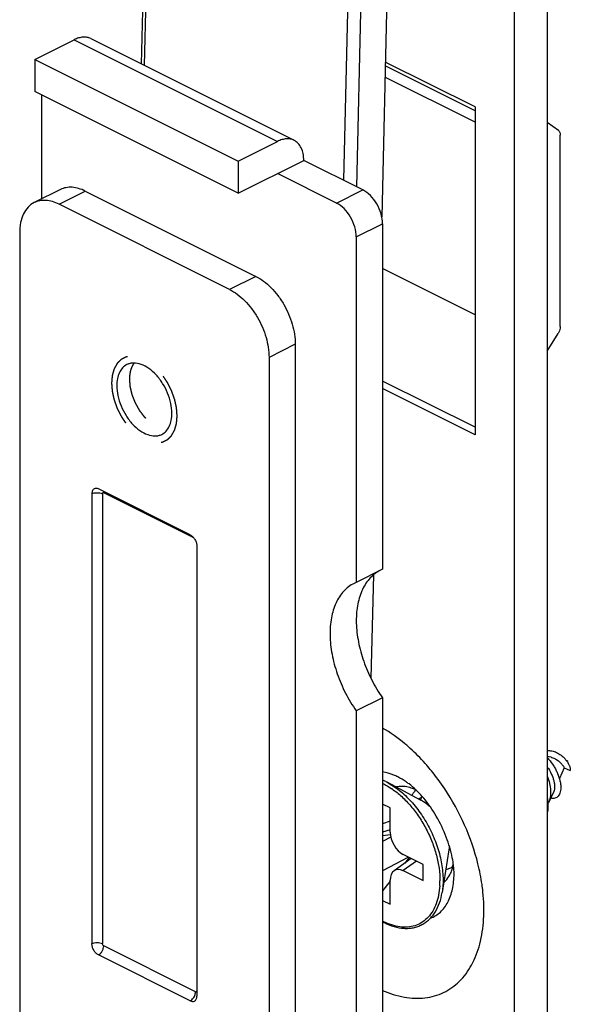
# Model space of a CAD drawing. Units: millimetres. Extents: x 788 to 1382, y 132 to 552.
# Drawn here: x 889 to 918, y 216 to 269 of the extents above; entities that cross this region are included whole.
import ezdxf

# ---------------------------------------------------------------- set-up
doc = ezdxf.new("R2010")
doc.units = ezdxf.units.MM
doc.header["$LTSCALE"] = 23.1
doc.linetypes.add('HIDDEN', pattern=[0.2, 0.1, -0.1])
doc.layers.get('0').update_dxf_attribs({"linetype": 'CONTINUOUS'})
doc.layers.add('DEFAULT_2', color=8, linetype='HIDDEN')

msp = doc.modelspace()

# ---------------------------------------------------------------- linework, layer by layer
at = {"color": 7, "linetype": 'Continuous'}
for p, q in [((917.104, 299.246), (917.104, 212.186)), ((915.337, 212.02), (915.337, 298.362)), ((895.245, 266.406), (895.57, 280.343)), ((908.581, 275.107), (908.187, 258.176)), ((889.492, 266.657), (891.613, 267.718)), ((892.508, 267.775), (903.468, 262.295)), ((889.492, 266.657), (889.492, 264.925)), ((889.492, 266.657), (900.452, 261.177)), ((913.215, 263.28), (908.362, 265.707)), ((900.452, 259.445), (889.492, 264.925)), ((889.845, 264.748), (889.845, 259.128)), ((913.215, 264.095), (913.215, 246.416)), ((917.708, 262.825), (917.104, 263.262)), ((900.452, 261.177), (902.573, 262.238)), ((917.811, 252.258), (917.811, 262.571)), ((900.452, 259.445), (903.987, 261.213)), ((900.452, 261.177), (900.452, 259.445)), ((907.169, 259.622), (903.987, 261.213)), ((905.755, 258.915), (902.573, 260.506)), ((890.872, 259.642), (889.458, 258.935)), ((892.214, 259.557), (901.407, 254.961)), ((899.992, 254.253), (890.8, 258.85)), ((908.23, 257.792), (908.23, 239.173)), ((888.679, 257.312), (888.679, 208.815)), ((906.816, 257.085), (906.816, 238.466)), ((913.215, 252.888), (908.23, 255.381)), ((917.104, 250.921), (917.697, 251.882)), ((903.528, 251.302), (903.528, 202.804)), ((902.114, 250.595), (902.114, 202.097)), ((892.568, 243.243), (892.568, 218.995)), ((897.871, 241.025), (892.921, 243.5)), ((898.225, 240.415), (898.225, 216.166)), ((908.23, 239.173), (906.816, 238.466)), ((907.737, 238.866), (907.607, 233.299)), ((906.816, 238.466), (906.7, 238.412)), ((908.23, 232.245), (906.816, 231.538)), ((908.23, 232.245), (908.23, 187.929)), ((906.816, 231.538), (906.816, 187.58)), ((917.313, 229.036), (917.104, 229.083)), ((918.191, 228.839), (918.147, 228.849)), ((918.191, 228.839), (918.177, 228.807)), ((918.023, 228.464), (917.763, 227.887)), ((918.022, 228.464), (918.343, 228.335)), ((908.408, 227.725), (908.478, 227.689)), ((910.317, 226.718), (908.478, 227.689)), ((917.454, 227.198), (917.177, 226.582)), ((910.327, 226.864), (910.18, 226.79)), ((910.356, 226.938), (910.279, 226.738)), ((908.645, 226.311), (908.23, 226.518)), ((908.645, 225.008), (908.645, 226.311)), ((908.645, 225.129), (908.23, 224.995)), ((908.657, 224.856), (908.23, 224.798)), ((911.809, 224.055), (911.443, 221.759)), ((909.774, 223.581), (908.853, 222.926)), ((910.413, 223.262), (909.35, 223.793)), ((909.667, 223.634), (909.428, 223.335)), ((909.35, 222.927), (910.413, 222.396)), ((910.413, 222.396), (910.413, 223.262)), ((908.645, 221.114), (908.645, 222.417)), ((908.645, 222.354), (908.23, 221.834)), ((908.23, 221.322), (908.645, 221.114)), ((897.871, 215.91), (892.921, 218.385))]:
    msp.add_line(p, q, dxfattribs=at)
at = {"color": 9, "linetype": 'Continuous'}
for p, q in [((895.716, 280.155), (895.394, 266.331)), ((906.46, 274.412), (906.128, 260.143)), ((907.167, 274.4), (906.827, 259.793)), ((891.613, 267.718), (902.573, 262.238)), ((913.215, 264.095), (908.381, 266.512)), ((913.215, 263.893), (908.376, 266.312)), ((890.8, 258.85), (892.214, 259.557)), ((905.755, 258.915), (907.169, 259.622)), ((906.816, 257.085), (908.23, 257.792)), ((901.407, 254.961), (899.992, 254.253)), ((903.528, 251.302), (902.114, 250.595)), ((913.215, 246.826), (908.23, 249.318)), ((913.215, 246.416), (908.23, 248.909)), ((893.133, 243.243), (893.133, 218.995)), ((898.055, 240.869), (893.204, 243.295)), ((908.645, 225.59), (908.23, 225.456)), ((908.678, 224.734), (908.23, 224.501)), ((909.636, 223.65), (908.23, 222.921)), ((910.064, 223.436), (909.35, 222.927)), ((898.154, 216.398), (893.204, 218.873))]:
    msp.add_line(p, q, dxfattribs=at)
for centre, radius, start, end in [((902.944, 222.022), 10.108, 46.9866, 47.1178), ((901.162, 220.422), 12.506, 33.5826, 39.1176), ((906.772, 224.561), 3.398, 63.4323, 64.5883), ((906.351, 223.838), 4.236, 55.6091, 55.8388), ((906.949, 222.373), 4.373, 356.4336, 0.0141), ((903.591, 220.732), 10.107, 5.9403, 6.1389), ((909.858, 223.31), 3.502, 242.2987, 243.4319), ((909.818, 223.231), 3.413, 243.4337, 244.2179), ((909.785, 223.162), 3.337, 244.2167, 245.3094)]:
    msp.add_arc(centre, radius, start, end, dxfattribs=at)
at = {"color": 7, "linetype": 'Continuous'}
for centre, radius, start, end in [((916.934, 227.95), 1.51, 36.0604, 41.5305), ((916.987, 227.99), 1.443, 35.1918, 36.022), ((906.87, 224.653), 3.435, 63.4247, 66.6822), ((911.055, 226.365), 1.382, 138.6443, 144.317), ((908.992, 225.19), 2.327, 62.7343, 63.4337), ((916.289, 226.98), 0.973, 331.3386, 335.8092), ((909.956, 223.398), 3.661, 241.8718, 242.6652), ((909.92, 223.328), 3.583, 242.6653, 243.4336)]:
    msp.add_arc(centre, radius, start, end, dxfattribs=at)
for centre, major_axis, ratio, start_param, end_param in [((909.355, 224.66), (-0.446, 0.895), 0.61689, 0.891505, 2.454796), ((909.355, 222.055), (-0.452, 0.9), 0.607885, -0.682594, 0.880697)]:
    msp.add_ellipse(centre, major_axis=major_axis, ratio=ratio, start_param=start_param, end_param=end_param, dxfattribs=at)
for points, knots in [([(892.508, 267.775), (892.445, 267.806), (892.306, 267.852), (892.081, 267.863), (891.845, 267.819), (891.69, 267.756), (891.613, 267.718)], [0, 0, 0, 0, 0.227102, 0.464625, 0.720919, 1, 1, 1, 1]), ([(917.708, 262.825), (917.742, 262.8), (917.799, 262.718), (917.811, 262.622), (917.811, 262.571)], [0, 0, 0, 0, 0.452355, 1, 1, 1, 1]), ([(903.468, 262.294), (903.405, 262.326), (903.267, 262.372), (903.042, 262.383), (902.805, 262.339), (902.65, 262.276), (902.573, 262.238)], [0, 0, 0, 0, 0.227102, 0.464625, 0.720919, 1, 1, 1, 1]), ([(903.987, 261.213), (903.987, 261.334), (903.968, 261.566), (903.869, 261.883), (903.704, 262.136), (903.549, 262.254), (903.468, 262.294)], [0, 0, 0, 0, 0.289689, 0.549605, 0.782833, 1, 1, 1, 1]), ([(892.214, 259.557), (892.098, 259.615), (891.867, 259.708), (891.512, 259.775), (891.174, 259.758), (890.967, 259.689), (890.873, 259.642)], [0, 0, 0, 0, 0.279162, 0.53535, 0.772879, 1, 1, 1, 1]), ([(908.23, 257.792), (908.23, 257.974), (908.168, 258.35), (907.941, 258.873), (907.608, 259.321), (907.32, 259.546), (907.169, 259.622)], [0, 0, 0, 0, 0.246812, 0.511785, 0.770306, 1, 1, 1, 1]), ([(890.8, 258.85), (890.684, 258.908), (890.452, 259.001), (890.098, 259.068), (889.76, 259.051), (889.553, 258.982), (889.458, 258.935)], [0, 0, 0, 0, 0.279162, 0.53535, 0.772879, 1, 1, 1, 1]), ([(889.458, 258.935), (889.336, 258.874), (889.105, 258.698), (888.857, 258.317), (888.708, 257.842), (888.679, 257.495), (888.679, 257.312)], [0, 0, 0, 0, 0.217152, 0.450412, 0.710258, 1, 1, 1, 1]), ([(906.816, 257.085), (906.816, 257.267), (906.753, 257.643), (906.527, 258.166), (906.194, 258.614), (905.906, 258.839), (905.755, 258.915)], [0, 0, 0, 0, 0.246812, 0.511785, 0.770306, 1, 1, 1, 1]), ([(901.407, 254.961), (901.552, 254.888), (901.84, 254.706), (902.235, 254.358), (902.599, 253.935), (903.024, 253.292), (903.403, 252.417), (903.528, 251.664), (903.528, 251.302)], [0, 0, 0, 0, 0.110432, 0.230137, 0.357152, 0.488865, 0.753514, 1, 1, 1, 1]), ([(899.992, 254.253), (900.138, 254.181), (900.425, 253.999), (900.821, 253.651), (901.185, 253.228), (901.61, 252.585), (901.989, 251.71), (902.114, 250.957), (902.114, 250.595)], [0, 0, 0, 0, 0.110432, 0.230137, 0.357152, 0.488865, 0.753514, 1, 1, 1, 1]), ([(917.811, 252.258), (917.811, 252.227), (917.8, 252.095), (917.75, 251.968), (917.697, 251.882)], [0, 0, 0, 0, 0.235004, 1, 1, 1, 1]), ([(894.457, 250.203), (894.372, 250.16), (894.209, 250.037), (894.036, 249.77), (893.932, 249.438), (893.911, 249.195), (893.911, 249.067)], [0, 0, 0, 0, 0.217157, 0.450399, 0.710272, 1, 1, 1, 1]), ([(896.881, 247.582), (896.881, 247.761), (896.837, 248.134), (896.665, 248.679), (896.398, 249.197), (896.056, 249.65), (895.662, 250.004), (895.246, 250.233), (894.888, 250.304), (894.628, 250.272), (894.511, 250.23), (894.457, 250.203)], [0, 0, 0, 0, 0.132626, 0.274868, 0.420181, 0.561434, 0.692235, 0.808266, 0.908988, 0.955208, 1, 1, 1, 1]), ([(893.911, 249.067), (893.911, 248.887), (893.956, 248.515), (894.127, 247.97), (894.394, 247.451), (894.737, 246.998), (895.13, 246.644), (895.547, 246.415), (895.904, 246.345), (896.164, 246.377), (896.281, 246.419), (896.335, 246.446)], [0, 0, 0, 0, 0.132626, 0.274868, 0.420181, 0.561434, 0.692235, 0.808266, 0.908988, 0.955208, 1, 1, 1, 1]), ([(896.335, 246.446), (896.421, 246.489), (896.583, 246.612), (896.756, 246.878), (896.86, 247.211), (896.881, 247.454), (896.881, 247.582)], [0, 0, 0, 0, 0.217157, 0.450399, 0.710272, 1, 1, 1, 1]), ([(892.698, 243.514), (892.677, 243.504), (892.639, 243.474), (892.597, 243.411), (892.573, 243.332), (892.568, 243.274), (892.568, 243.243)], [0, 0, 0, 0, 0.217166, 0.450391, 0.710307, 1, 1, 1, 1]), ([(892.921, 243.5), (892.884, 243.518), (892.809, 243.543), (892.729, 243.53), (892.698, 243.514)], [0, 0, 0, 0, 0.536343, 1, 1, 1, 1]), ([(897.871, 241.025), (897.921, 241), (898.017, 240.924), (898.128, 240.775), (898.204, 240.601), (898.225, 240.475), (898.225, 240.415)], [0, 0, 0, 0, 0.229694, 0.488215, 0.753188, 1, 1, 1, 1]), ([(908.045, 239.083), (907.843, 238.971), (907.464, 238.655), (907.069, 237.992), (906.843, 237.174), (906.79, 236.24), (906.91, 235.232), (907.196, 234.196), (907.633, 233.183), (908.017, 232.547), (908.23, 232.245)], [0, 0, 0, 0, 0.092032, 0.191595, 0.302823, 0.426734, 0.561921, 0.705323, 0.852853, 1, 1, 1, 1]), ([(906.7, 238.413), (906.491, 238.308), (906.097, 238.005), (905.68, 237.348), (905.438, 236.529), (905.374, 235.588), (905.487, 234.568), (905.771, 233.518), (906.211, 232.49), (906.6, 231.844), (906.816, 231.538)], [0, 0, 0, 0, 0.091943, 0.190969, 0.301639, 0.425239, 0.560452, 0.704188, 0.852255, 1, 1, 1, 1]), ([(917.104, 229.391), (917.186, 229.401), (917.361, 229.393), (917.617, 229.306), (917.859, 229.156), (918, 229.024), (918.064, 228.951)], [0, 0, 0, 0, 0.226759, 0.472318, 0.733937, 1, 1, 1, 1]), ([(917.105, 229.021), (917.21, 228.909), (917.355, 228.728), (917.517, 228.469), (917.654, 228.208), (917.755, 227.943), (917.815, 227.68), (917.837, 227.499), (917.837, 227.331), (917.815, 227.181), (917.773, 227.051), (917.709, 226.945), (917.625, 226.867), (917.523, 226.82), (917.408, 226.809), (917.33, 226.823), (917.291, 226.835)], [0, 0, 0, 0, 0.167848, 0.251304, 0.333188, 0.488344, 0.559965, 0.626516, 0.687417, 0.742359, 0.791449, 0.835399, 0.875729, 0.914796, 0.955389, 1, 1, 1, 1]), ([(917.313, 229.036), (917.325, 229.034), (917.373, 229.022), (917.42, 229.006), (917.454, 228.992)], [0, 0, 0, 0, 0.246665, 1, 1, 1, 1]), ([(917.454, 228.992), (917.576, 228.942), (917.716, 228.848), (917.856, 228.709), (917.919, 228.633), (917.976, 228.552), (918.008, 228.494), (918.022, 228.464)], [0, 0, 0, 0, 0.498844, 0.624157, 0.749464, 0.874755, 1, 1, 1, 1]), ([(918.167, 228.822), (918.2, 228.775), (918.257, 228.682), (918.311, 228.563), (918.337, 228.476), (918.347, 228.421), (918.35, 228.374), (918.347, 228.346), (918.343, 228.335)], [0, 0, 0, 0, 0.328087, 0.613891, 0.736063, 0.841925, 0.930112, 1, 1, 1, 1]), ([(918.191, 228.839), (918.19, 228.836), (918.185, 228.826), (918.18, 228.815), (918.176, 228.808)], [0, 0, 0, 0, 0.27093, 1, 1, 1, 1]), ([(917.105, 228.513), (917.188, 228.398), (917.296, 228.218), (917.403, 227.968), (917.46, 227.788), (917.494, 227.617), (917.506, 227.46), (917.495, 227.32), (917.47, 227.235), (917.454, 227.198)], [0, 0, 0, 0, 0.301152, 0.44392, 0.578431, 0.702646, 0.814867, 0.914004, 1, 1, 1, 1]), ([(908.478, 227.689), (908.711, 227.566), (909.17, 227.257), (909.789, 226.667), (910.346, 225.954), (910.815, 225.151), (911.176, 224.294), (911.412, 223.421), (911.513, 222.571), (911.485, 222.019), (911.443, 221.759)], [0, 0, 0, 0, 0.113014, 0.235886, 0.366029, 0.500004, 0.63398, 0.764123, 0.886997, 1, 1, 1, 1]), ([(917.106, 228.025), (917.156, 227.897), (917.237, 227.64), (917.294, 227.255), (917.28, 226.898), (917.22, 226.678), (917.177, 226.582)], [0, 0, 0, 0, 0.279717, 0.543916, 0.785192, 1, 1, 1, 1]), ([(909.618, 227.427), (909.508, 227.454), (909.289, 227.486), (909.068, 227.463), (908.966, 227.438)], [0, 0, 0, 0, 0.518091, 1, 1, 1, 1]), ([(910.033, 227.272), (909.999, 227.289), (909.865, 227.351), (909.725, 227.401), (909.618, 227.427)], [0, 0, 0, 0, 0.259344, 1, 1, 1, 1]), ([(910.448, 226.834), (910.316, 226.992), (910.066, 227.265), (909.788, 227.507), (909.658, 227.605)], [0, 0, 0, 0, 0.558657, 1, 1, 1, 1]), ([(909.817, 226.983), (909.826, 226.999), (909.861, 227.064), (909.9, 227.127), (909.932, 227.171)], [0, 0, 0, 0, 0.254231, 1, 1, 1, 1]), ([(910.316, 226.719), (910.357, 226.697), (910.521, 226.604), (910.673, 226.49), (910.781, 226.395)], [0, 0, 0, 0, 0.241002, 1, 1, 1, 1]), ([(912.084, 222.752), (912.084, 223.045), (911.999, 223.721), (911.684, 224.773), (911.164, 225.856), (910.701, 226.53), (910.448, 226.834)], [0, 0, 0, 0, 0.196199, 0.454257, 0.734183, 1, 1, 1, 1]), ([(917.106, 226.855), (917.113, 226.817), (917.136, 226.671), (917.147, 226.522), (917.146, 226.413)], [0, 0, 0, 0, 0.26104, 1, 1, 1, 1]), ([(917.146, 226.413), (917.145, 226.381), (917.141, 226.261), (917.126, 226.142), (917.106, 226.055)], [0, 0, 0, 0, 0.262787, 1, 1, 1, 1]), ([(911.826, 224.269), (911.826, 224.251), (911.824, 224.179), (911.817, 224.108), (911.809, 224.055)], [0, 0, 0, 0, 0.258531, 1, 1, 1, 1]), ([(912.014, 223.144), (911.962, 223.1), (911.844, 223.027), (911.708, 222.997), (911.64, 222.991)], [0, 0, 0, 0, 0.495949, 1, 1, 1, 1]), ([(911.86, 222.706), (911.873, 222.73), (911.921, 222.827), (911.959, 222.93), (911.983, 223.009)], [0, 0, 0, 0, 0.2428, 1, 1, 1, 1]), ([(911.983, 223.009), (911.99, 223.031), (912.016, 223.123), (912.036, 223.216), (912.048, 223.287)], [0, 0, 0, 0, 0.244065, 1, 1, 1, 1]), ([(911.533, 222.298), (911.566, 222.324), (911.696, 222.442), (911.798, 222.589), (911.86, 222.706)], [0, 0, 0, 0, 0.24127, 1, 1, 1, 1]), ([(908.318, 220.124), (908.492, 220.037), (908.841, 219.896), (909.297, 219.814), (909.646, 219.815), (909.894, 219.848), (910.131, 219.914), (910.355, 220.011), (910.562, 220.14), (910.752, 220.297), (910.922, 220.483), (911.126, 220.77), (911.323, 221.195), (911.412, 221.564), (911.443, 221.759)], [0, 0, 0, 0, 0.137537, 0.264464, 0.324755, 0.383422, 0.440986, 0.498027, 0.555146, 0.612945, 0.671987, 0.732778, 0.860994, 1, 1, 1, 1]), ([(892.921, 218.385), (892.871, 218.41), (892.775, 218.485), (892.664, 218.634), (892.589, 218.809), (892.568, 218.934), (892.568, 218.995)], [0, 0, 0, 0, 0.229694, 0.488215, 0.753188, 1, 1, 1, 1]), ([(898.095, 215.896), (898.115, 215.906), (898.154, 215.935), (898.195, 215.999), (898.22, 216.078), (898.225, 216.136), (898.225, 216.166)], [0, 0, 0, 0, 0.217166, 0.450391, 0.710307, 1, 1, 1, 1]), ([(897.871, 215.91), (897.908, 215.892), (897.983, 215.867), (898.063, 215.88), (898.095, 215.896)], [0, 0, 0, 0, 0.536343, 1, 1, 1, 1])]:
    msp.add_open_spline(points, degree=3, knots=knots, dxfattribs=at)
at = {"color": 9, "linetype": 'Continuous'}
for points, knots in [([(892.568, 243.243), (892.608, 243.264), (892.702, 243.293), (892.851, 243.307), (892.999, 243.293), (893.093, 243.264), (893.133, 243.243)], [0, 0, 0, 0, 0.235399, 0.5, 0.764601, 1, 1, 1, 1]), ([(893.204, 243.295), (893.196, 243.299), (893.178, 243.304), (893.142, 243.293), (893.133, 243.262), (893.133, 243.243)], [0, 0, 0, 0, 0.261209, 0.486321, 1, 1, 1, 1]), ([(893.198, 243.362), (893.199, 243.357), (893.203, 243.334), (893.204, 243.312), (893.204, 243.295)], [0, 0, 0, 0, 0.241828, 1, 1, 1, 1]), ([(909.822, 229.429), (909.696, 229.546), (909.2, 229.984), (908.656, 230.37), (908.23, 230.612)], [0, 0, 0, 0, 0.260754, 1, 1, 1, 1]), ([(910.865, 228.313), (910.784, 228.412), (910.461, 228.795), (910.113, 229.158), (909.839, 229.413)], [0, 0, 0, 0, 0.255013, 1, 1, 1, 1]), ([(909.051, 227.983), (908.983, 228.017), (908.72, 228.138), (908.439, 228.223), (908.229, 228.255)], [0, 0, 0, 0, 0.263257, 1, 1, 1, 1]), ([(909.658, 227.605), (909.608, 227.642), (909.415, 227.781), (909.209, 227.904), (909.051, 227.983)], [0, 0, 0, 0, 0.258809, 1, 1, 1, 1]), ([(908.292, 227.601), (908.329, 227.582), (908.479, 227.504), (908.623, 227.415), (908.729, 227.343)], [0, 0, 0, 0, 0.243587, 1, 1, 1, 1]), ([(908.743, 227.334), (908.927, 227.208), (909.286, 226.918), (909.775, 226.406), (910.218, 225.817), (910.601, 225.167), (910.913, 224.479), (911.144, 223.772), (911.287, 223.069), (911.322, 222.601), (911.322, 222.374)], [0, 0, 0, 0, 0.11555, 0.238304, 0.366315, 0.497246, 0.628554, 0.757671, 0.88218, 1, 1, 1, 1]), ([(913.375, 223.292), (913.197, 224.006), (912.708, 225.413), (911.993, 226.719), (911.58, 227.34)], [0, 0, 0, 0, 0.496752, 1, 1, 1, 1]), ([(913.639, 221.813), (913.626, 221.935), (913.564, 222.432), (913.466, 222.925), (913.375, 223.292)], [0, 0, 0, 0, 0.244835, 1, 1, 1, 1]), ([(910.819, 220.367), (911.013, 220.44), (911.387, 220.675), (911.794, 221.231), (912.036, 221.946), (912.084, 222.474), (912.084, 222.752)], [0, 0, 0, 0, 0.217617, 0.449284, 0.708516, 1, 1, 1, 1]), ([(911.314, 222.101), (911.303, 221.933), (911.263, 221.609), (911.137, 221.153), (910.951, 220.753), (910.707, 220.418), (910.409, 220.157), (910.063, 219.976), (909.68, 219.881), (909.414, 219.876), (909.279, 219.887)], [0, 0, 0, 0, 0.149344, 0.288342, 0.417461, 0.538207, 0.653188, 0.765921, 0.880318, 1, 1, 1, 1]), ([(908.23, 216.468), (908.607, 216.306), (909.358, 216.066), (910.5, 216.014), (911.545, 216.305), (912.425, 216.932), (913.093, 217.849), (913.528, 219.003), (913.724, 220.343), (913.694, 221.288), (913.643, 221.778)], [0, 0, 0, 0, 0.128536, 0.244888, 0.353848, 0.462402, 0.577693, 0.704748, 0.845671, 1, 1, 1, 1]), ([(909.279, 219.887), (909.132, 219.898), (908.826, 219.955), (908.536, 220.063), (908.391, 220.13)], [0, 0, 0, 0, 0.481087, 1, 1, 1, 1]), ([(892.568, 218.995), (892.608, 219.015), (892.702, 219.044), (892.851, 219.058), (892.999, 219.044), (893.093, 219.015), (893.133, 218.995)], [0, 0, 0, 0, 0.235399, 0.5, 0.764601, 1, 1, 1, 1]), ([(892.921, 218.385), (892.961, 218.405), (893.038, 218.465), (893.127, 218.584), (893.187, 218.724), (893.204, 218.824), (893.204, 218.873)], [0, 0, 0, 0, 0.229704, 0.488217, 0.753177, 1, 1, 1, 1]), ([(893.204, 218.873), (893.183, 218.883), (893.149, 218.922), (893.133, 218.97), (893.133, 218.995)], [0, 0, 0, 0, 0.487771, 1, 1, 1, 1]), ([(897.871, 215.91), (897.882, 215.916), (897.93, 215.943), (897.971, 215.98), (897.999, 216.012)], [0, 0, 0, 0, 0.232375, 1, 1, 1, 1]), ([(897.999, 216.012), (898.047, 216.066), (898.121, 216.188), (898.154, 216.329), (898.154, 216.398)], [0, 0, 0, 0, 0.511487, 1, 1, 1, 1]), ([(898.154, 216.398), (898.162, 216.394), (898.179, 216.388), (898.216, 216.399), (898.225, 216.431), (898.225, 216.449)], [0, 0, 0, 0, 0.261209, 0.486321, 1, 1, 1, 1])]:
    msp.add_open_spline(points, degree=3, knots=knots, dxfattribs=at)
at = {"layer": 'DEFAULT_2', "color": 8, "linetype": 'HIDDEN'}
for points, knots in [([(897.164, 247.44), (897.161, 247.477), (897.155, 247.55), (897.148, 247.641), (897.143, 247.714), (897.139, 247.759), (897.137, 247.796), (897.134, 247.823), (897.133, 247.846), (897.131, 247.862), (897.131, 247.871), (897.131, 247.878), (897.129, 247.885), (897.127, 247.894), (897.123, 247.911), (897.118, 247.935), (897.112, 247.963), (897.103, 248.001), (897.093, 248.048), (897.08, 248.105), (897.068, 248.162), (897.058, 248.209), (897.049, 248.247), (897.043, 248.275), (897.038, 248.299), (897.034, 248.316), (897.032, 248.325), (897.031, 248.332), (897.028, 248.339), (897.025, 248.349), (897.019, 248.365), (897.01, 248.389), (897, 248.417), (896.987, 248.455), (896.97, 248.502), (896.95, 248.559), (896.929, 248.616), (896.912, 248.663), (896.899, 248.701), (896.889, 248.729), (896.88, 248.753), (896.874, 248.77), (896.871, 248.779), (896.869, 248.786), (896.865, 248.793), (896.86, 248.802), (896.852, 248.819), (896.841, 248.842), (896.827, 248.869), (896.808, 248.906), (896.785, 248.953), (896.757, 249.008), (896.73, 249.064), (896.706, 249.11), (896.688, 249.147), (896.674, 249.175), (896.662, 249.198), (896.654, 249.214), (896.65, 249.223), (896.646, 249.23), (896.642, 249.236), (896.636, 249.245), (896.627, 249.259), (896.613, 249.28), (896.596, 249.306), (896.574, 249.339), (896.546, 249.381), (896.513, 249.431), (896.479, 249.481), (896.452, 249.523), (896.43, 249.556), (896.413, 249.582), (896.399, 249.602), (896.389, 249.617), (896.384, 249.625), (896.38, 249.632), (896.375, 249.637), (896.368, 249.645), (896.357, 249.657), (896.342, 249.676), (896.323, 249.698), (896.297, 249.727), (896.265, 249.764), (896.227, 249.808), (896.189, 249.852), (896.158, 249.888), (896.132, 249.917), (896.113, 249.939), (896.098, 249.958), (896.087, 249.971), (896.08, 249.978), (896.076, 249.984), (896.07, 249.988), (896.063, 249.994), (896.051, 250.004), (896.034, 250.02), (896.014, 250.038), (895.986, 250.062), (895.952, 250.092), (895.91, 250.128), (895.869, 250.164), (895.835, 250.194), (895.807, 250.218), (895.787, 250.236), (895.77, 250.251), (895.758, 250.261), (895.751, 250.267), (895.746, 250.272), (895.74, 250.275), (895.733, 250.28), (895.72, 250.288), (895.702, 250.299), (895.68, 250.313), (895.651, 250.331), (895.614, 250.353), (895.571, 250.381), (895.527, 250.408), (895.491, 250.43), (895.462, 250.449), (895.44, 250.462), (895.422, 250.473), (895.409, 250.482), (895.402, 250.486), (895.396, 250.49), (895.391, 250.491), (895.384, 250.494), (895.371, 250.499), (895.353, 250.506), (895.332, 250.514), (895.303, 250.525), (895.267, 250.538), (895.224, 250.555), (895.182, 250.571), (895.146, 250.584), (895.117, 250.595), (895.096, 250.604), (895.078, 250.61), (895.065, 250.615), (895.058, 250.618), (895.053, 250.62), (895.048, 250.62), (895.041, 250.621), (895.029, 250.623), (895.011, 250.625), (894.991, 250.628), (894.963, 250.631), (894.929, 250.636), (894.888, 250.641), (894.846, 250.647), (894.812, 250.651), (894.784, 250.655), (894.764, 250.657), (894.747, 250.66), (894.734, 250.661), (894.728, 250.662), (894.722, 250.663), (894.718, 250.662), (894.711, 250.661), (894.7, 250.659), (894.684, 250.657), (894.665, 250.654), (894.64, 250.65), (894.608, 250.646), (894.57, 250.64), (894.532, 250.634), (894.5, 250.629), (894.475, 250.625), (894.456, 250.623), (894.44, 250.62), (894.429, 250.619), (894.423, 250.617), (894.418, 250.617), (894.414, 250.615), (894.408, 250.612), (894.398, 250.607), (894.384, 250.6), (894.367, 250.591), (894.344, 250.58), (894.316, 250.566), (894.282, 250.549), (894.248, 250.531), (894.22, 250.517), (894.197, 250.506), (894.18, 250.497), (894.166, 250.49), (894.156, 250.485), (894.15, 250.482), (894.146, 250.481), (894.143, 250.477), (894.138, 250.472), (894.13, 250.464), (894.119, 250.453), (894.105, 250.44), (894.087, 250.421), (894.064, 250.399), (894.037, 250.372), (894.009, 250.345), (893.986, 250.322), (893.968, 250.304), (893.954, 250.29), (893.943, 250.279), (893.935, 250.271), (893.931, 250.267), (893.927, 250.264), (893.925, 250.259), (893.921, 250.253), (893.915, 250.242), (893.907, 250.227), (893.897, 250.209), (893.883, 250.184), (893.866, 250.154), (893.846, 250.118), (893.825, 250.081), (893.808, 250.051), (893.795, 250.027), (893.784, 250.009), (893.776, 249.994), (893.77, 249.983), (893.767, 249.977), (893.764, 249.973), (893.763, 249.967), (893.76, 249.959), (893.757, 249.947), (893.751, 249.928), (893.745, 249.906), (893.737, 249.877), (893.726, 249.84), (893.714, 249.796), (893.701, 249.751), (893.691, 249.714), (893.682, 249.685), (893.676, 249.663), (893.671, 249.644), (893.667, 249.632), (893.665, 249.624), (893.663, 249.619), (893.663, 249.612), (893.662, 249.604), (893.661, 249.589), (893.659, 249.567), (893.657, 249.542), (893.654, 249.508), (893.65, 249.465), (893.644, 249.396), (893.637, 249.311), (893.631, 249.242), (893.628, 249.208)], [0, 0, 0, 0, 0.015625, 0.03125, 0.039062, 0.046875, 0.050781, 0.054688, 0.058594, 0.060547, 0.061523, 0.0625, 0.063477, 0.064453, 0.066406, 0.070312, 0.074219, 0.078125, 0.085938, 0.09375, 0.101562, 0.109375, 0.113281, 0.117188, 0.121094, 0.123047, 0.124023, 0.125, 0.125977, 0.126953, 0.128906, 0.132812, 0.136719, 0.140625, 0.148438, 0.15625, 0.164062, 0.171875, 0.175781, 0.179688, 0.183594, 0.185547, 0.186523, 0.1875, 0.188477, 0.189453, 0.191406, 0.195312, 0.199219, 0.203125, 0.210938, 0.21875, 0.226562, 0.234375, 0.238281, 0.242188, 0.246094, 0.248047, 0.249023, 0.25, 0.250977, 0.251953, 0.253906, 0.257812, 0.261719, 0.265625, 0.273438, 0.28125, 0.289062, 0.296875, 0.300781, 0.304688, 0.308594, 0.310547, 0.311523, 0.3125, 0.313477, 0.314453, 0.316406, 0.320312, 0.324219, 0.328125, 0.335938, 0.34375, 0.351562, 0.359375, 0.363281, 0.367188, 0.371094, 0.373047, 0.374023, 0.375, 0.375977, 0.376953, 0.378906, 0.382812, 0.386719, 0.390625, 0.398438, 0.40625, 0.414062, 0.421875, 0.425781, 0.429688, 0.433594, 0.435547, 0.436523, 0.4375, 0.438477, 0.439453, 0.441406, 0.445312, 0.449219, 0.453125, 0.460938, 0.46875, 0.476562, 0.484375, 0.488281, 0.492188, 0.496094, 0.498047, 0.499023, 0.5, 0.500977, 0.501953, 0.503906, 0.507812, 0.511719, 0.515625, 0.523438, 0.53125, 0.539062, 0.546875, 0.550781, 0.554688, 0.558594, 0.560547, 0.561523, 0.5625, 0.563477, 0.564453, 0.566406, 0.570312, 0.574219, 0.578125, 0.585938, 0.59375, 0.601562, 0.609375, 0.613281, 0.617188, 0.621094, 0.623047, 0.624023, 0.625, 0.625977, 0.626953, 0.628906, 0.632812, 0.636719, 0.640625, 0.648438, 0.65625, 0.664062, 0.671875, 0.675781, 0.679688, 0.683594, 0.685547, 0.686523, 0.6875, 0.688477, 0.689453, 0.691406, 0.695312, 0.699219, 0.703125, 0.710938, 0.71875, 0.726562, 0.734375, 0.738281, 0.742188, 0.746094, 0.748047, 0.749023, 0.75, 0.750977, 0.751953, 0.753906, 0.757812, 0.761719, 0.765625, 0.773438, 0.78125, 0.789062, 0.796875, 0.800781, 0.804688, 0.808594, 0.810547, 0.811523, 0.8125, 0.813477, 0.814453, 0.816406, 0.820312, 0.824219, 0.828125, 0.835938, 0.84375, 0.851562, 0.859375, 0.863281, 0.867188, 0.871094, 0.873047, 0.874023, 0.875, 0.875977, 0.876953, 0.878906, 0.882812, 0.886719, 0.890625, 0.898438, 0.90625, 0.914062, 0.921875, 0.925781, 0.929688, 0.933594, 0.935547, 0.936523, 0.9375, 0.938477, 0.939453, 0.941406, 0.945312, 0.949219, 0.953125, 0.960938, 0.96875, 0.984375, 1, 1, 1, 1]), ([(894.841, 250.293), (894.831, 250.278), (894.813, 250.25), (894.792, 250.217), (894.778, 250.196), (894.772, 250.187), (894.767, 250.18), (894.763, 250.172), (894.756, 250.158), (894.747, 250.137), (894.735, 250.113), (894.723, 250.089), (894.713, 250.069), (894.707, 250.055), (894.703, 250.046), (894.7, 250.037), (894.696, 250.026), (894.687, 250), (894.676, 249.968), (894.665, 249.937), (894.659, 249.919), (894.654, 249.906), (894.651, 249.891), (894.647, 249.872), (894.639, 249.838), (894.631, 249.805), (894.624, 249.776), (894.621, 249.761), (894.618, 249.747), (894.616, 249.726), (894.612, 249.7), (894.608, 249.669), (894.604, 249.638), (894.601, 249.613), (894.598, 249.595), (894.597, 249.584), (894.597, 249.573), (894.596, 249.559), (894.594, 249.525), (894.592, 249.474), (894.59, 249.428), (894.589, 249.406)], [0, 0, 0, 0, 0.0625, 0.125, 0.140625, 0.15625, 0.164062, 0.171875, 0.1875, 0.21875, 0.25, 0.28125, 0.3125, 0.328125, 0.335938, 0.34375, 0.359375, 0.375, 0.4375, 0.46875, 0.484375, 0.5, 0.515625, 0.53125, 0.5625, 0.625, 0.640625, 0.65625, 0.671875, 0.6875, 0.71875, 0.75, 0.78125, 0.8125, 0.828125, 0.835938, 0.84375, 0.859375, 0.875, 0.9375, 1, 1, 1, 1]), ([(893.628, 249.208), (893.631, 249.172), (893.637, 249.099), (893.644, 249.008), (893.649, 248.935), (893.653, 248.889), (893.656, 248.853), (893.658, 248.825), (893.66, 248.803), (893.661, 248.787), (893.662, 248.778), (893.662, 248.771), (893.664, 248.764), (893.666, 248.754), (893.669, 248.738), (893.674, 248.714), (893.681, 248.686), (893.689, 248.648), (893.699, 248.6), (893.712, 248.544), (893.724, 248.487), (893.735, 248.44), (893.743, 248.402), (893.749, 248.373), (893.754, 248.35), (893.758, 248.333), (893.76, 248.324), (893.761, 248.316), (893.764, 248.309), (893.768, 248.3), (893.774, 248.283), (893.782, 248.26), (893.792, 248.231), (893.806, 248.193), (893.822, 248.146), (893.843, 248.089), (893.863, 248.033), (893.88, 247.985), (893.893, 247.948), (893.903, 247.919), (893.912, 247.895), (893.918, 247.879), (893.921, 247.869), (893.923, 247.862), (893.927, 247.855), (893.932, 247.846), (893.94, 247.83), (893.951, 247.807), (893.965, 247.779), (893.984, 247.742), (894.007, 247.696), (894.035, 247.64), (894.063, 247.585), (894.086, 247.539), (894.104, 247.502), (894.118, 247.474), (894.13, 247.451), (894.138, 247.435), (894.143, 247.425), (894.146, 247.418), (894.15, 247.412), (894.156, 247.404), (894.166, 247.389), (894.179, 247.368), (894.196, 247.343), (894.218, 247.31), (894.246, 247.268), (894.279, 247.218), (894.313, 247.167), (894.341, 247.126), (894.363, 247.092), (894.379, 247.067), (894.393, 247.046), (894.403, 247.031), (894.409, 247.023), (894.413, 247.017), (894.418, 247.011), (894.424, 247.004), (894.435, 246.991), (894.451, 246.973), (894.47, 246.951), (894.495, 246.922), (894.527, 246.885), (894.565, 246.841), (894.603, 246.797), (894.634, 246.76), (894.66, 246.731), (894.679, 246.709), (894.695, 246.691), (894.706, 246.678), (894.712, 246.671), (894.717, 246.665), (894.722, 246.661), (894.729, 246.655), (894.741, 246.644), (894.758, 246.629), (894.779, 246.611), (894.806, 246.587), (894.84, 246.557), (894.882, 246.521), (894.923, 246.485), (894.957, 246.455), (894.985, 246.431), (895.005, 246.413), (895.023, 246.398), (895.035, 246.387), (895.042, 246.381), (895.047, 246.376), (895.052, 246.373), (895.059, 246.369), (895.072, 246.361), (895.09, 246.349), (895.112, 246.336), (895.141, 246.318), (895.178, 246.295), (895.221, 246.268), (895.265, 246.241), (895.301, 246.218), (895.331, 246.2), (895.352, 246.186), (895.371, 246.175), (895.383, 246.167), (895.391, 246.163), (895.396, 246.159), (895.401, 246.157), (895.409, 246.154), (895.421, 246.15), (895.439, 246.143), (895.46, 246.135), (895.489, 246.124), (895.525, 246.11), (895.568, 246.094), (895.611, 246.078), (895.646, 246.064), (895.675, 246.053), (895.697, 246.045), (895.714, 246.038), (895.727, 246.033), (895.734, 246.031), (895.74, 246.028), (895.745, 246.028), (895.752, 246.027), (895.764, 246.026), (895.781, 246.023), (895.801, 246.021), (895.829, 246.017), (895.863, 246.013), (895.905, 246.007), (895.946, 246.002), (895.98, 245.997), (896.008, 245.994), (896.028, 245.991), (896.046, 245.989), (896.058, 245.987), (896.065, 245.987), (896.07, 245.985), (896.074, 245.987), (896.081, 245.987), (896.092, 245.989), (896.108, 245.992), (896.127, 245.994), (896.152, 245.998), (896.184, 246.003), (896.222, 246.009), (896.26, 246.015), (896.292, 246.019), (896.317, 246.023), (896.336, 246.026), (896.352, 246.029), (896.363, 246.03), (896.37, 246.031), (896.375, 246.031), (896.379, 246.034), (896.384, 246.037), (896.394, 246.042), (896.408, 246.049), (896.425, 246.057), (896.448, 246.069), (896.476, 246.083), (896.51, 246.1), (896.544, 246.117), (896.573, 246.131), (896.595, 246.143), (896.612, 246.151), (896.626, 246.158), (896.636, 246.163), (896.642, 246.166), (896.646, 246.168), (896.649, 246.172), (896.654, 246.176), (896.662, 246.184), (896.673, 246.195), (896.687, 246.209), (896.705, 246.227), (896.728, 246.25), (896.756, 246.277), (896.783, 246.304), (896.806, 246.327), (896.824, 246.345), (896.838, 246.358), (896.849, 246.37), (896.857, 246.377), (896.862, 246.382), (896.865, 246.385), (896.868, 246.39), (896.871, 246.396), (896.877, 246.407), (896.885, 246.422), (896.896, 246.44), (896.909, 246.464), (896.926, 246.494), (896.947, 246.531), (896.967, 246.567), (896.984, 246.597), (896.998, 246.622), (897.008, 246.64), (897.016, 246.655), (897.022, 246.666), (897.026, 246.672), (897.028, 246.676), (897.03, 246.682), (897.032, 246.689), (897.035, 246.702), (897.041, 246.72), (897.047, 246.743), (897.055, 246.772), (897.066, 246.809), (897.079, 246.853), (897.091, 246.897), (897.102, 246.934), (897.11, 246.964), (897.116, 246.986), (897.122, 247.004), (897.125, 247.017), (897.127, 247.024), (897.129, 247.03), (897.129, 247.036), (897.13, 247.045), (897.132, 247.06), (897.133, 247.081), (897.136, 247.107), (897.138, 247.141), (897.142, 247.184), (897.148, 247.252), (897.155, 247.338), (897.161, 247.406), (897.164, 247.44)], [0, 0, 0, 0, 0.015625, 0.03125, 0.039062, 0.046875, 0.050781, 0.054688, 0.058594, 0.060547, 0.061523, 0.0625, 0.063477, 0.064453, 0.066406, 0.070312, 0.074219, 0.078125, 0.085938, 0.09375, 0.101562, 0.109375, 0.113281, 0.117188, 0.121094, 0.123047, 0.124023, 0.125, 0.125977, 0.126953, 0.128906, 0.132812, 0.136719, 0.140625, 0.148438, 0.15625, 0.164062, 0.171875, 0.175781, 0.179688, 0.183594, 0.185547, 0.186523, 0.1875, 0.188477, 0.189453, 0.191406, 0.195312, 0.199219, 0.203125, 0.210938, 0.21875, 0.226562, 0.234375, 0.238281, 0.242188, 0.246094, 0.248047, 0.249023, 0.25, 0.250977, 0.251953, 0.253906, 0.257812, 0.261719, 0.265625, 0.273438, 0.28125, 0.289062, 0.296875, 0.300781, 0.304688, 0.308594, 0.310547, 0.311523, 0.3125, 0.313477, 0.314453, 0.316406, 0.320312, 0.324219, 0.328125, 0.335938, 0.34375, 0.351562, 0.359375, 0.363281, 0.367188, 0.371094, 0.373047, 0.374023, 0.375, 0.375977, 0.376953, 0.378906, 0.382812, 0.386719, 0.390625, 0.398438, 0.40625, 0.414062, 0.421875, 0.425781, 0.429688, 0.433594, 0.435547, 0.436523, 0.4375, 0.438477, 0.439453, 0.441406, 0.445312, 0.449219, 0.453125, 0.460938, 0.46875, 0.476562, 0.484375, 0.488281, 0.492188, 0.496094, 0.498047, 0.499023, 0.5, 0.500977, 0.501953, 0.503906, 0.507812, 0.511719, 0.515625, 0.523438, 0.53125, 0.539062, 0.546875, 0.550781, 0.554688, 0.558594, 0.560547, 0.561523, 0.5625, 0.563477, 0.564453, 0.566406, 0.570312, 0.574219, 0.578125, 0.585938, 0.59375, 0.601562, 0.609375, 0.613281, 0.617188, 0.621094, 0.623047, 0.624023, 0.625, 0.625977, 0.626953, 0.628906, 0.632812, 0.636719, 0.640625, 0.648438, 0.65625, 0.664062, 0.671875, 0.675781, 0.679688, 0.683594, 0.685547, 0.686523, 0.6875, 0.688477, 0.689453, 0.691406, 0.695312, 0.699219, 0.703125, 0.710938, 0.71875, 0.726562, 0.734375, 0.738281, 0.742188, 0.746094, 0.748047, 0.749023, 0.75, 0.750977, 0.751953, 0.753906, 0.757812, 0.761719, 0.765625, 0.773438, 0.78125, 0.789062, 0.796875, 0.800781, 0.804688, 0.808594, 0.810547, 0.811523, 0.8125, 0.813477, 0.814453, 0.816406, 0.820312, 0.824219, 0.828125, 0.835938, 0.84375, 0.851562, 0.859375, 0.863281, 0.867188, 0.871094, 0.873047, 0.874023, 0.875, 0.875977, 0.876953, 0.878906, 0.882812, 0.886719, 0.890625, 0.898438, 0.90625, 0.914062, 0.921875, 0.925781, 0.929688, 0.933594, 0.935547, 0.936523, 0.9375, 0.938477, 0.939453, 0.941406, 0.945312, 0.949219, 0.953125, 0.960938, 0.96875, 0.984375, 1, 1, 1, 1]), ([(894.589, 249.406), (894.593, 249.368), (894.599, 249.291), (894.607, 249.196), (894.613, 249.129), (894.616, 249.09), (894.619, 249.062), (894.621, 249.038), (894.622, 249.019), (894.623, 249.007), (894.624, 248.997), (894.627, 248.987), (894.631, 248.97), (894.639, 248.935), (894.651, 248.886), (894.666, 248.826), (894.68, 248.766), (894.694, 248.707), (894.706, 248.657), (894.715, 248.623), (894.719, 248.603), (894.723, 248.588), (894.726, 248.575), (894.73, 248.566), (894.736, 248.551), (894.748, 248.519), (894.768, 248.47), (894.791, 248.411), (894.814, 248.352), (894.837, 248.293), (894.857, 248.244), (894.872, 248.204), (894.882, 248.18), (894.889, 248.163), (894.893, 248.153), (894.898, 248.143), (894.905, 248.132), (894.92, 248.103), (894.944, 248.061), (894.976, 248.005), (895.007, 247.948), (895.039, 247.892), (895.065, 247.845), (895.086, 247.807), (895.099, 247.783), (895.11, 247.765), (895.118, 247.75), (895.127, 247.738), (895.14, 247.722), (895.155, 247.701), (895.193, 247.652), (895.249, 247.577), (895.305, 247.503), (895.342, 247.453), (895.358, 247.433), (895.37, 247.416), (895.379, 247.403), (895.39, 247.393), (895.404, 247.379), (895.421, 247.362), (895.449, 247.334), (895.484, 247.3), (895.526, 247.259), (895.568, 247.217), (895.603, 247.183), (895.631, 247.155), (895.649, 247.138), (895.662, 247.124), (895.671, 247.116), (895.678, 247.109), (895.686, 247.103), (895.699, 247.094), (895.718, 247.081), (895.748, 247.06), (895.786, 247.034), (895.831, 247.002), (895.876, 246.971), (895.921, 246.939), (895.955, 246.916), (895.978, 246.9), (895.987, 246.893), (895.995, 246.888), (896.002, 246.882), (896.012, 246.879), (896.023, 246.874), (896.038, 246.868), (896.057, 246.86), (896.079, 246.85), (896.109, 246.837), (896.147, 246.821), (896.192, 246.802), (896.237, 246.783), (896.274, 246.767), (896.301, 246.755), (896.314, 246.75), (896.321, 246.746), (896.329, 246.745), (896.338, 246.744), (896.353, 246.742), (896.371, 246.739), (896.393, 246.736), (896.422, 246.731), (896.474, 246.723), (896.547, 246.712), (896.606, 246.703), (896.635, 246.699)], [0, 0, 0, 0, 0.03125, 0.0625, 0.078125, 0.085938, 0.09375, 0.101562, 0.105469, 0.109375, 0.111328, 0.113281, 0.117188, 0.125, 0.140625, 0.15625, 0.171875, 0.1875, 0.203125, 0.210938, 0.214844, 0.21875, 0.222656, 0.224609, 0.226562, 0.234375, 0.25, 0.265625, 0.28125, 0.296875, 0.3125, 0.320312, 0.328125, 0.332031, 0.333984, 0.335938, 0.339844, 0.34375, 0.359375, 0.375, 0.390625, 0.40625, 0.421875, 0.429688, 0.4375, 0.441406, 0.445312, 0.449219, 0.453125, 0.460938, 0.46875, 0.5, 0.53125, 0.539062, 0.546875, 0.550781, 0.554688, 0.558594, 0.5625, 0.570312, 0.578125, 0.59375, 0.609375, 0.625, 0.640625, 0.648438, 0.65625, 0.660156, 0.664062, 0.666016, 0.667969, 0.671875, 0.679688, 0.6875, 0.703125, 0.71875, 0.734375, 0.75, 0.765625, 0.769531, 0.773438, 0.775391, 0.777344, 0.78125, 0.785156, 0.789062, 0.796875, 0.804688, 0.8125, 0.828125, 0.84375, 0.859375, 0.875, 0.882812, 0.886719, 0.888672, 0.890625, 0.894531, 0.898438, 0.90625, 0.914062, 0.921875, 0.9375, 0.96875, 1, 1, 1, 1])]:
    msp.add_open_spline(points, degree=3, knots=knots, dxfattribs=at)

doc.saveas('drawing.dxf')
